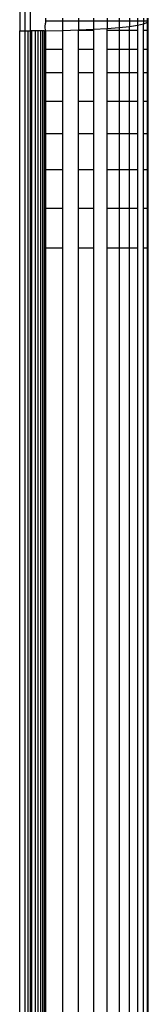
# Model space of a CAD drawing. Units: metres. Extents: x -2.18 to 1.7, y -2.44 to 1.67.
# Drawn here: x -0.1 to -0.1, y -0.04 to 0 of the extents above; entities that cross this region are included whole.
import ezdxf

# ---------------------------------------------------------------- set-up
doc = ezdxf.new("R2010")
doc.units = ezdxf.units.M

msp = doc.modelspace()

# ---------------------------------------------------------------- linework, layer by layer
for p, q in [((-0.103641, 0.007165), (-0.103641, -0.002231)), ((-0.10344, 0.006329), (-0.10344, -0.002231)), ((-0.103239, 0.005342), (-0.103239, -0.00223)), ((-0.102641, -0.001853), (-0.102643, -0.001897)), ((-0.102643, -0.001897), (-0.102641, -0.001928)), ((-0.102641, -0.001728), (-0.102641, -0.001853)), ((-0.101981, -0.001853), (-0.102641, -0.001853)), ((-0.101981, -0.001728), (-0.101981, -0.001853)), ((-0.101981, -0.001853), (-0.101981, -0.00221)), ((-0.101353, -0.001853), (-0.101981, -0.001853)), ((-0.101353, -0.001728), (-0.101353, -0.001853)), ((-0.101353, -0.001853), (-0.101353, -0.002189)), ((-0.100768, -0.001853), (-0.101353, -0.001853)), ((-0.100768, -0.001728), (-0.100768, -0.001853)), ((-0.100768, -0.001853), (-0.100768, -0.002162)), ((-0.100236, -0.001853), (-0.100768, -0.001853)), ((-0.100236, -0.001728), (-0.100236, -0.001853)), ((-0.100236, -0.001853), (-0.100236, -0.00213)), ((-0.099768, -0.001853), (-0.100236, -0.001853)), ((-0.099768, -0.001728), (-0.099768, -0.001853)), ((-0.099768, -0.001853), (-0.099768, -0.002092)), ((-0.099372, -0.001853), (-0.099768, -0.001853)), ((-0.099372, -0.001728), (-0.099372, -0.001853)), ((-0.099372, -0.001853), (-0.099372, -0.00205)), ((-0.099057, -0.001853), (-0.099372, -0.001853)), ((-0.099057, -0.001728), (-0.099057, -0.001853)), ((-0.099057, -0.001853), (-0.099057, -0.002004)), ((-0.098827, -0.001853), (-0.099057, -0.001853)), ((-0.098827, -0.001728), (-0.098827, -0.001853)), ((-0.098827, -0.001853), (-0.098827, -0.001955)), ((-0.098688, -0.001853), (-0.098827, -0.001853)), ((-0.098827, -0.001955), (-0.098688, -0.001904)), ((-0.098688, -0.001728), (-0.098688, -0.001853)), ((-0.098688, -0.001904), (-0.098641, -0.001853)), ((-0.098688, -0.001853), (-0.098688, -0.001904)), ((-0.098641, -0.001853), (-0.098688, -0.001853)), ((-0.098688, -0.001904), (-0.098688, -0.002217)), ((-0.098641, -0.001853), (-0.098641, -0.001728)), ((-0.098641, -0.002217), (-0.098641, -0.001853)), ((-0.103641, -0.002231), (-0.10344, -0.002231)), ((-0.103641, -0.103459), (-0.103641, -0.002231)), ((-0.10344, -0.002231), (-0.103332, -0.002231)), ((-0.10344, -0.002231), (-0.10344, -0.103157)), ((-0.103332, -0.002231), (-0.103239, -0.00223)), ((-0.103332, -0.002231), (-0.103332, -0.103153)), ((-0.103239, -0.00223), (-0.103239, -0.103157)), ((-0.103187, -0.002231), (-0.103239, -0.00223)), ((-0.103187, -0.002231), (-0.103187, -0.103148)), ((-0.103038, -0.002231), (-0.103187, -0.002231)), ((-0.103038, -0.002231), (-0.103053, -0.103142)), ((-0.102934, -0.002231), (-0.103038, -0.002231)), ((-0.102934, -0.002231), (-0.102934, -0.103135)), ((-0.102839, -0.002231), (-0.102934, -0.002231)), ((-0.102839, -0.002231), (-0.102832, -0.103126)), ((-0.10275, -0.002231), (-0.102839, -0.002231)), ((-0.102685, -0.002224), (-0.10275, -0.002231)), ((-0.10275, -0.002231), (-0.10275, -0.103115)), ((-0.102685, -0.002224), (-0.10269, -0.103104)), ((-0.102685, -0.002224), (-0.102641, -0.002231)), ((-0.102653, -0.002075), (-0.102641, -0.001928)), ((-0.102641, -0.002231), (-0.102653, -0.002075)), ((-0.102641, -0.002231), (-0.101981, -0.00221)), ((-0.102641, -0.002231), (-0.102641, -0.002934)), ((-0.101981, -0.00221), (-0.101353, -0.002189)), ((-0.101981, -0.00221), (-0.101981, -0.002934)), ((-0.101353, -0.002189), (-0.100768, -0.002162)), ((-0.101353, -0.002217), (-0.101353, -0.002189)), ((-0.100768, -0.002217), (-0.101353, -0.002217)), ((-0.101353, -0.002934), (-0.101353, -0.002217)), ((-0.100768, -0.002162), (-0.100236, -0.00213)), ((-0.100768, -0.002162), (-0.100768, -0.002217)), ((-0.100768, -0.002217), (-0.100768, -0.002934)), ((-0.100236, -0.00213), (-0.099768, -0.002092)), ((-0.100236, -0.002217), (-0.100236, -0.00213)), ((-0.099768, -0.002217), (-0.100236, -0.002217)), ((-0.100236, -0.002934), (-0.100236, -0.002217)), ((-0.099768, -0.002092), (-0.099372, -0.00205)), ((-0.099768, -0.002092), (-0.099768, -0.002217)), ((-0.099372, -0.002217), (-0.099768, -0.002217)), ((-0.099768, -0.002217), (-0.099768, -0.002934)), ((-0.099372, -0.00205), (-0.099057, -0.002004)), ((-0.099372, -0.002217), (-0.099372, -0.00205)), ((-0.099057, -0.002217), (-0.099372, -0.002217)), ((-0.099372, -0.002934), (-0.099372, -0.002217)), ((-0.099057, -0.002004), (-0.098827, -0.001955)), ((-0.099057, -0.002004), (-0.099057, -0.002217)), ((-0.099057, -0.002217), (-0.099057, -0.002934)), ((-0.098827, -0.002217), (-0.098827, -0.001955)), ((-0.098688, -0.002217), (-0.098827, -0.002217)), ((-0.098827, -0.002934), (-0.098827, -0.002217)), ((-0.098641, -0.002217), (-0.098688, -0.002217)), ((-0.098688, -0.002217), (-0.098688, -0.002934)), ((-0.098641, -0.002934), (-0.098641, -0.002217)), ((-0.102641, -0.002934), (-0.102641, -0.003859)), ((-0.102641, -0.002934), (-0.101981, -0.002934)), ((-0.101981, -0.002934), (-0.101981, -0.003859)), ((-0.101353, -0.002934), (-0.100768, -0.002934)), ((-0.101353, -0.003859), (-0.101353, -0.002934)), ((-0.100768, -0.002934), (-0.100768, -0.003859)), ((-0.100236, -0.002934), (-0.099768, -0.002934)), ((-0.100236, -0.003859), (-0.100236, -0.002934)), ((-0.099768, -0.002934), (-0.099372, -0.002934)), ((-0.099768, -0.002934), (-0.099768, -0.003859)), ((-0.099372, -0.002934), (-0.099057, -0.002934)), ((-0.099372, -0.003859), (-0.099372, -0.002934)), ((-0.099057, -0.002934), (-0.099057, -0.003859)), ((-0.098827, -0.002934), (-0.098688, -0.002934)), ((-0.098827, -0.003859), (-0.098827, -0.002934)), ((-0.098688, -0.002934), (-0.098641, -0.002934)), ((-0.098688, -0.002934), (-0.098688, -0.003859)), ((-0.098641, -0.003859), (-0.098641, -0.002934)), ((-0.102641, -0.003859), (-0.102641, -0.004972)), ((-0.101981, -0.003859), (-0.102641, -0.003859)), ((-0.101981, -0.003859), (-0.101981, -0.004972)), ((-0.100768, -0.003859), (-0.101353, -0.003859)), ((-0.101353, -0.004972), (-0.101353, -0.003859)), ((-0.100768, -0.003859), (-0.100768, -0.004972)), ((-0.099768, -0.003859), (-0.100236, -0.003859)), ((-0.100236, -0.004972), (-0.100236, -0.003859)), ((-0.099372, -0.003859), (-0.099768, -0.003859)), ((-0.099768, -0.003859), (-0.099768, -0.004972)), ((-0.099057, -0.003859), (-0.099372, -0.003859)), ((-0.099372, -0.004972), (-0.099372, -0.003859)), ((-0.099057, -0.003859), (-0.099057, -0.004972)), ((-0.098688, -0.003859), (-0.098827, -0.003859)), ((-0.098827, -0.004972), (-0.098827, -0.003859)), ((-0.098641, -0.003859), (-0.098688, -0.003859)), ((-0.098688, -0.003859), (-0.098688, -0.004972)), ((-0.098641, -0.004972), (-0.098641, -0.003859)), ((-0.102641, -0.004972), (-0.102641, -0.006244)), ((-0.102641, -0.004972), (-0.101981, -0.004972)), ((-0.101981, -0.004972), (-0.101981, -0.006244)), ((-0.101353, -0.004972), (-0.100768, -0.004972)), ((-0.101353, -0.006244), (-0.101353, -0.004972)), ((-0.100768, -0.004972), (-0.100768, -0.006244)), ((-0.100236, -0.004972), (-0.099768, -0.004972)), ((-0.100236, -0.006244), (-0.100236, -0.004972)), ((-0.099768, -0.004972), (-0.099372, -0.004972)), ((-0.099768, -0.004972), (-0.099768, -0.006244)), ((-0.099372, -0.004972), (-0.099057, -0.004972)), ((-0.099372, -0.006244), (-0.099372, -0.004972)), ((-0.099057, -0.004972), (-0.099057, -0.006244)), ((-0.098827, -0.004972), (-0.098688, -0.004972)), ((-0.098827, -0.006244), (-0.098827, -0.004972)), ((-0.098688, -0.004972), (-0.098641, -0.004972)), ((-0.098688, -0.004972), (-0.098688, -0.006244)), ((-0.098641, -0.006244), (-0.098641, -0.004972)), ((-0.102641, -0.006244), (-0.102641, -0.007644)), ((-0.101981, -0.006244), (-0.102641, -0.006244)), ((-0.101981, -0.006244), (-0.101981, -0.007644)), ((-0.100768, -0.006244), (-0.101353, -0.006244)), ((-0.101353, -0.007644), (-0.101353, -0.006244)), ((-0.100768, -0.006244), (-0.100768, -0.007644)), ((-0.099768, -0.006244), (-0.100236, -0.006244)), ((-0.100236, -0.007644), (-0.100236, -0.006244)), ((-0.099372, -0.006244), (-0.099768, -0.006244)), ((-0.099768, -0.006244), (-0.099768, -0.007644)), ((-0.099057, -0.006244), (-0.099372, -0.006244)), ((-0.099372, -0.007644), (-0.099372, -0.006244)), ((-0.099057, -0.006244), (-0.099057, -0.007644)), ((-0.098688, -0.006244), (-0.098827, -0.006244)), ((-0.098827, -0.007644), (-0.098827, -0.006244)), ((-0.098641, -0.006244), (-0.098688, -0.006244)), ((-0.098688, -0.006244), (-0.098688, -0.007644)), ((-0.098641, -0.007644), (-0.098641, -0.006244)), ((-0.102641, -0.007644), (-0.102641, -0.009138)), ((-0.101981, -0.007644), (-0.102641, -0.007644)), ((-0.101981, -0.007644), (-0.101981, -0.009138)), ((-0.100768, -0.007644), (-0.101353, -0.007644)), ((-0.101353, -0.009138), (-0.101353, -0.007644)), ((-0.100768, -0.007644), (-0.100768, -0.009138)), ((-0.099768, -0.007644), (-0.100236, -0.007644)), ((-0.100236, -0.009138), (-0.100236, -0.007644)), ((-0.099372, -0.007644), (-0.099768, -0.007644)), ((-0.099768, -0.007644), (-0.099768, -0.009138)), ((-0.099057, -0.007644), (-0.099372, -0.007644)), ((-0.099372, -0.009138), (-0.099372, -0.007644)), ((-0.099057, -0.007644), (-0.099057, -0.009138)), ((-0.098688, -0.007644), (-0.098827, -0.007644)), ((-0.098827, -0.009138), (-0.098827, -0.007644)), ((-0.098641, -0.007644), (-0.098688, -0.007644)), ((-0.098688, -0.007644), (-0.098688, -0.009138)), ((-0.098641, -0.009138), (-0.098641, -0.007644)), ((-0.102641, -0.009138), (-0.102641, -0.010689)), ((-0.102641, -0.009138), (-0.101981, -0.009138)), ((-0.101981, -0.009138), (-0.101981, -0.010689)), ((-0.101353, -0.009138), (-0.100768, -0.009138)), ((-0.101353, -0.010689), (-0.101353, -0.009138)), ((-0.100768, -0.009138), (-0.100768, -0.010689)), ((-0.100236, -0.009138), (-0.099768, -0.009138)), ((-0.100236, -0.010689), (-0.100236, -0.009138)), ((-0.099768, -0.009138), (-0.099372, -0.009138)), ((-0.099768, -0.009138), (-0.099768, -0.010689)), ((-0.099372, -0.009138), (-0.099057, -0.009138)), ((-0.099372, -0.010689), (-0.099372, -0.009138)), ((-0.099057, -0.009138), (-0.099057, -0.010689)), ((-0.098827, -0.009138), (-0.098688, -0.009138)), ((-0.098827, -0.010689), (-0.098827, -0.009138)), ((-0.098688, -0.009138), (-0.098641, -0.009138)), ((-0.098688, -0.009138), (-0.098688, -0.010689)), ((-0.098641, -0.010689), (-0.098641, -0.009138)), ((-0.102641, -0.010689), (-0.102641, -0.091974)), ((-0.102641, -0.010689), (-0.101981, -0.010689)), ((-0.101981, -0.010689), (-0.101981, -0.091974)), ((-0.101353, -0.010689), (-0.100768, -0.010689)), ((-0.101353, -0.091974), (-0.101353, -0.010689)), ((-0.100768, -0.010689), (-0.100768, -0.091974)), ((-0.100236, -0.010689), (-0.099768, -0.010689)), ((-0.100236, -0.091974), (-0.100236, -0.010689)), ((-0.099768, -0.010689), (-0.099372, -0.010689)), ((-0.099768, -0.010689), (-0.099768, -0.091974)), ((-0.099372, -0.010689), (-0.099057, -0.010689)), ((-0.099372, -0.091974), (-0.099372, -0.010689)), ((-0.099057, -0.010689), (-0.099057, -0.091974)), ((-0.098827, -0.010689), (-0.098688, -0.010689)), ((-0.098827, -0.091974), (-0.098827, -0.010689)), ((-0.098688, -0.010689), (-0.098641, -0.010689)), ((-0.098688, -0.010689), (-0.098688, -0.091974)), ((-0.098641, -0.091974), (-0.098641, -0.010689))]:
    msp.add_line(p, q)

doc.saveas('drawing.dxf')
